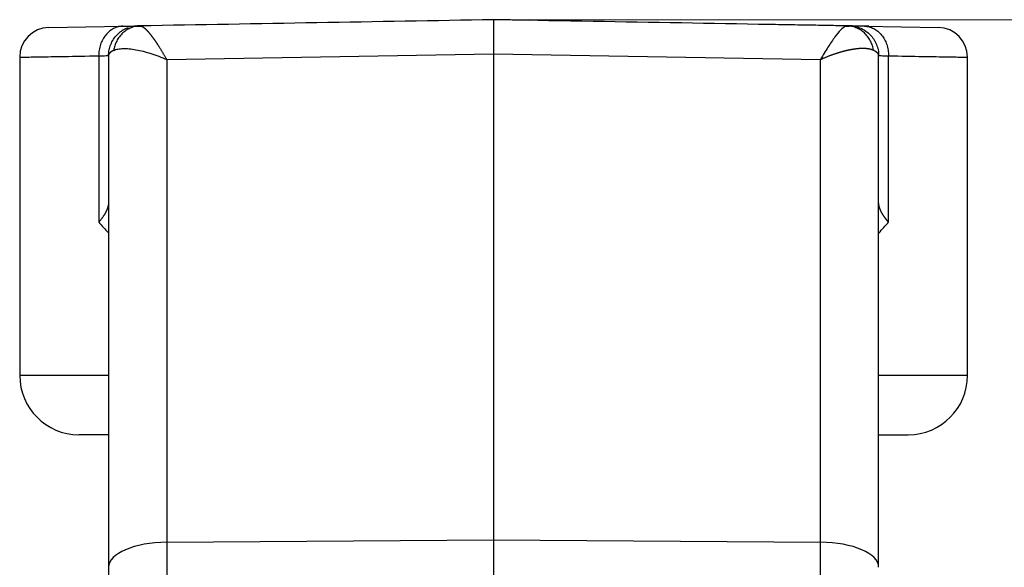
# Model space of a CAD drawing. Units: inches. Extents: x 3437 to 8758, y -2602 to -2179.
# Drawn here: x 8374 to 8407, y -2310 to -2292 of the extents above; entities that cross this region are included whole.
import ezdxf

# ---------------------------------------------------------------- set-up
doc = ezdxf.new("R2010")
doc.units = ezdxf.units.IN
doc.header["$MEASUREMENT"] = 0
doc.layers.get('0').update_dxf_attribs({"lineweight": 18})
doc.layers.add('1', color=7, linetype='Continuous', true_color=0xffffff)
doc.styles.get("Standard").update_dxf_attribs({"font": 'txt', "width": 0.95})
doc.dimstyles.new('02', dxfattribs={"dimscale": 0.65, "dimtxt": 10, "dimasz": 8, "dimexe": 3, "dimexo": 0, "dimgap": 3, "dimtad": 1, "dimdsep": 46, "dimtxsty": 'Standard', "dimcen": 0, "dimclrd": 6, "dimclre": 6, "dimclrt": 2, "dimazin": 2, "dimtp": 0.01, "dimtm": 1e-09, "dimtfac": 0.7, "dimtofl": 0, "dimtmove": 0, "dimatfit": 3, "dimfxl": 1, "dimtolj": 1, "dimlwd": 5, "dimlwe": 5, "dimarcsym": 0})

# ---------------------------------------------------------------- blocks, each defined once
blk = doc.blocks.new('*D20')
at = {"color": 6, "lineweight": 5}
for p, q in [((8389.952, -2291.645), (8437.555, -2291.645)), ((8435.605, -2351.946), (8435.605, -2296.845)), ((8402.408, -2357.146), (8437.555, -2357.146))]:
    blk.add_line(p, q, dxfattribs=at)
at = {"color": 6, "lineweight": 0}
for points in [[(8436.471, -2296.845), (8434.738, -2296.845), (8435.605, -2291.645)], [(8434.738, -2351.946), (8436.471, -2351.946), (8435.605, -2357.146)]]:
    blk.add_solid(points, dxfattribs=at)
at = {"layer": 'Defpoints', "color": 0, "lineweight": 0}
for p in [(8389.952, -2291.645), (8435.605, -2291.645), (8402.408, -2357.146)]:
    blk.add_point(p, dxfattribs=at)
at = {"color": 2, "lineweight": 0, "insert": (8430.405, -2324.395), "char_height": 6.5, "attachment_point": 5, "rotation": 90}
blk.add_mtext('\\A1;65.5', dxfattribs=at)

msp = doc.modelspace()

# ---------------------------------------------------------------- linework, layer by layer
at = {"layer": '1', "color": 7, "linetype": 'Continuous', "lineweight": 25}
for p, q in [((8374.934, -2291.907), (8377.434, -2291.863)), ((8402.469, -2291.863), (8404.969, -2291.907)), ((8373.952, -2292.909), (8373.952, -2303.645)), ((8376.619, -2292.863), (8376.619, -2298.473)), ((8376.952, -2292.854), (8376.952, -2297.659)), ((8376.952, -2292.854), (8376.952, -2310.118)), ((8378.917, -2292.992), (8389.952, -2292.799)), ((8378.917, -2292.992), (8378.917, -2309.273)), ((8389.952, -2292.799), (8400.987, -2292.992)), ((8389.952, -2292.799), (8389.952, -2309.192)), ((8400.987, -2309.273), (8400.987, -2292.992)), ((8402.952, -2297.813), (8402.952, -2292.854)), ((8402.952, -2310.118), (8402.952, -2292.854)), ((8403.285, -2298.473), (8403.285, -2292.863)), ((8405.952, -2303.645), (8405.952, -2292.909)), ((8376.952, -2303.645), (8373.952, -2303.645)), ((8405.952, -2303.645), (8402.952, -2303.645)), ((8376.952, -2305.645), (8375.952, -2305.645)), ((8376.952, -2305.645), (8376.952, -2310.118)), ((8402.952, -2310.118), (8402.952, -2305.645)), ((8402.952, -2305.645), (8403.952, -2305.645)), ((8378.917, -2309.273), (8389.952, -2309.192)), ((8378.917, -2309.273), (8378.917, -2313.418)), ((8389.952, -2309.192), (8400.987, -2309.273)), ((8389.952, -2309.192), (8389.952, -2313.418)), ((8400.987, -2313.418), (8400.987, -2309.273)), ((8376.952, -2310.118), (8376.952, -2313.418))]:
    msp.add_line(p, q, dxfattribs=at)
for centre, radius, start, end in [((8374.952, -2292.906), 1, 91, 180.1666), ((8404.952, -2292.906), 1, 359.8333, 89), ((8375.952, -2303.645), 2, 180, 270), ((8403.952, -2303.645), 2, 270, 0)]:
    msp.add_arc(centre, radius, start, end, dxfattribs=at)
for centre, start_param, end_param in [((8378.952, -2310.118), 4.729851, 6.283185), ((8400.952, -2310.118), 3.141593, 4.694928)]:
    msp.add_ellipse(centre, major_axis=(-2, 0), ratio=0.422618, start_param=start_param, end_param=end_param, dxfattribs=at)
for points, degree in [([(8389.952, -2291.645), (8385.975, -2291.714), (8381.998, -2291.783), (8378.021, -2291.853)], 3), ([(8389.969, -2291.645), (8389.952, -2291.645)], 1), ([(8401.883, -2291.853), (8397.906, -2291.783), (8393.929, -2291.714), (8389.952, -2291.645)], 3), ([(8377.284, -2291.866), (8377.284, -2291.866), (8377.621, -2291.86)], 2), ([(8378.061, -2291.871), (8377.859, -2291.87)], 1), ([(8378.021, -2291.853), (8377.974, -2291.854), (8377.927, -2291.858), (8377.878, -2291.867)], 3), ([(8378.021, -2291.853), (8377.964, -2291.854), (8377.934, -2291.854), (8377.934, -2291.854)], 3), ([(8401.956, -2291.871), (8401.814, -2291.873)], 1), ([(8401.883, -2291.853), (8401.869, -2291.853), (8401.854, -2291.856), (8401.837, -2291.862)], 3), ([(8401.969, -2291.854), (8401.97, -2291.854), (8401.94, -2291.854), (8401.883, -2291.853)], 3), ([(8402.033, -2291.869), (8401.982, -2291.859), (8401.932, -2291.854), (8401.883, -2291.853)], 3), ([(8376.619, -2298.473), (8376.725, -2298.593), (8376.834, -2298.716), (8376.945, -2298.84)], 3), ([(8402.956, -2298.843), (8403.068, -2298.717), (8403.178, -2298.594), (8403.285, -2298.473)], 3)]:
    msp.add_open_spline(points, degree=degree, dxfattribs=at)
for points, knots in [([(8389.952, -2291.645), (8389.952, -2291.645), (8389.952, -2291.645), (8389.952, -2291.645), (8389.952, -2291.645), (8389.952, -2291.646), (8389.952, -2291.647), (8389.952, -2291.649), (8389.952, -2291.65), (8389.952, -2291.652), (8389.952, -2291.654), (8389.952, -2291.656), (8389.952, -2291.658), (8389.952, -2291.661), (8389.952, -2291.663), (8389.952, -2291.666), (8389.952, -2291.67), (8389.952, -2291.673), (8389.952, -2291.677), (8389.952, -2291.681), (8389.952, -2291.685), (8389.952, -2291.689), (8389.952, -2291.694), (8389.952, -2291.699), (8389.952, -2291.704), (8389.952, -2291.709), (8389.952, -2291.714), (8389.952, -2291.72), (8389.952, -2291.726), (8389.952, -2291.732), (8389.952, -2291.738), (8389.952, -2291.745), (8389.952, -2291.752), (8389.952, -2291.758), (8389.952, -2291.766), (8389.952, -2291.773), (8389.952, -2291.781), (8389.952, -2291.788), (8389.952, -2291.796), (8389.952, -2291.805), (8389.952, -2291.813), (8389.952, -2291.822), (8389.952, -2291.83), (8389.952, -2291.839), (8389.952, -2291.849), (8389.952, -2291.858), (8389.952, -2291.868), (8389.952, -2291.878), (8389.952, -2291.888), (8389.952, -2291.898), (8389.952, -2291.908), (8389.952, -2291.919), (8389.952, -2291.93), (8389.952, -2291.941), (8389.952, -2291.952), (8389.952, -2291.963), (8389.952, -2291.975), (8389.952, -2291.987), (8389.952, -2291.999), (8389.952, -2292.011), (8389.952, -2292.023), (8389.952, -2292.036), (8389.952, -2292.048), (8389.952, -2292.061), (8389.952, -2292.074), (8389.952, -2292.087), (8389.952, -2292.101), (8389.952, -2292.114), (8389.952, -2292.128), (8389.952, -2292.142), (8389.952, -2292.156), (8389.952, -2292.17), (8389.952, -2292.185), (8389.952, -2292.199), (8389.952, -2292.214), (8389.952, -2292.229), (8389.952, -2292.244), (8389.952, -2292.259), (8389.952, -2292.275), (8389.952, -2292.29), (8389.952, -2292.306), (8389.952, -2292.322), (8389.952, -2292.338), (8389.952, -2292.354), (8389.952, -2292.37), (8389.952, -2292.386), (8389.952, -2292.403), (8389.952, -2292.42), (8389.952, -2292.437), (8389.952, -2292.454), (8389.952, -2292.471), (8389.952, -2292.488), (8389.952, -2292.505), (8389.952, -2292.523), (8389.952, -2292.54), (8389.952, -2292.558), (8389.952, -2292.576), (8389.952, -2292.594), (8389.952, -2292.612), (8389.952, -2292.63), (8389.952, -2292.649), (8389.952, -2292.667), (8389.952, -2292.686), (8389.952, -2292.704), (8389.952, -2292.723), (8389.952, -2292.742), (8389.952, -2292.761), (8389.952, -2292.78), (8389.952, -2292.793), (8389.952, -2292.799)], [0, 0, 0, 0, 0.009346, 0.018692, 0.028039, 0.037385, 0.046731, 0.056077, 0.065423, 0.074769, 0.084115, 0.093461, 0.102807, 0.112153, 0.121499, 0.130845, 0.140191, 0.149537, 0.158883, 0.168229, 0.177574, 0.18692, 0.196266, 0.205612, 0.214958, 0.224304, 0.233649, 0.242995, 0.252341, 0.261687, 0.271032, 0.280378, 0.289724, 0.29907, 0.308415, 0.317761, 0.327107, 0.336452, 0.345798, 0.355144, 0.364489, 0.373835, 0.383181, 0.392526, 0.401872, 0.411217, 0.420563, 0.429909, 0.439254, 0.4486, 0.457946, 0.467291, 0.476637, 0.485982, 0.495328, 0.504674, 0.514019, 0.523365, 0.53271, 0.542056, 0.551402, 0.560747, 0.570093, 0.579438, 0.588784, 0.59813, 0.607475, 0.616821, 0.626166, 0.635512, 0.644858, 0.654203, 0.663549, 0.672895, 0.68224, 0.691586, 0.700932, 0.710277, 0.719623, 0.728969, 0.738315, 0.74766, 0.757006, 0.766352, 0.775698, 0.785043, 0.794389, 0.803735, 0.813081, 0.822426, 0.831772, 0.841118, 0.850464, 0.85981, 0.869156, 0.878502, 0.887848, 0.897194, 0.906539, 0.915885, 0.925231, 0.934577, 0.943923, 0.953269, 0.962616, 0.971962, 0.981308, 0.990654, 1, 1, 1, 1]), ([(8391.177, -2291.666), (8391.141, -2291.665), (8391.069, -2291.664), (8390.961, -2291.662), (8390.853, -2291.66), (8390.744, -2291.658), (8390.634, -2291.656), (8390.524, -2291.654), (8390.414, -2291.652), (8390.303, -2291.651), (8390.192, -2291.649), (8390.081, -2291.647), (8390.007, -2291.645), (8389.969, -2291.645)], [0, 0, 0, 0, 0.089052, 0.178795, 0.268838, 0.359182, 0.449826, 0.54077, 0.632015, 0.72356, 0.815406, 0.907553, 1, 1, 1, 1]), ([(8377.434, -2291.863), (8377.38, -2291.864), (8377.326, -2291.871), (8377.221, -2291.898), (8377.169, -2291.918), (8377.07, -2291.969), (8377.023, -2292), (8376.934, -2292.073), (8376.892, -2292.115), (8376.817, -2292.207), (8376.783, -2292.258), (8376.724, -2292.366), (8376.699, -2292.424), (8376.659, -2292.544), (8376.643, -2292.606), (8376.623, -2292.733), (8376.618, -2292.798), (8376.618, -2292.863)], [0, 0, 0, 0, 0.125, 0.125, 0.25, 0.25, 0.375, 0.375, 0.5, 0.5, 0.625, 0.625, 0.75, 0.75, 0.875, 0.875, 1, 1, 1, 1]), ([(8376.952, -2292.854), (8376.952, -2292.789), (8376.958, -2292.725), (8376.983, -2292.598), (8377.002, -2292.535), (8377.051, -2292.416), (8377.081, -2292.358), (8377.152, -2292.25), (8377.193, -2292.199), (8377.284, -2292.107), (8377.334, -2292.065), (8377.441, -2291.992), (8377.498, -2291.961), (8377.579, -2291.926), (8377.6, -2291.918), (8377.622, -2291.91)], [0, 0, 0, 0, 0.157233, 0.157233, 0.314465, 0.314465, 0.471698, 0.471698, 0.628931, 0.628931, 0.786164, 0.786164, 0.943396, 0.943396, 1, 1, 1, 1]), ([(8377.878, -2291.867), (8377.876, -2291.868), (8377.873, -2291.868), (8377.819, -2291.879), (8377.768, -2291.894), (8377.667, -2291.934), (8377.617, -2291.959), (8377.522, -2292.019), (8377.477, -2292.053), (8377.392, -2292.131), (8377.353, -2292.174), (8377.284, -2292.267), (8377.253, -2292.316), (8377.201, -2292.417), (8377.18, -2292.47), (8377.146, -2292.575), (8377.133, -2292.628), (8377.125, -2292.681)], [0, 0, 0, 0, 0.00762, 0.00762, 0.149389, 0.149389, 0.291157, 0.291157, 0.432926, 0.432926, 0.574694, 0.574694, 0.716463, 0.716463, 0.858231, 0.858231, 1, 1, 1, 1]), ([(8377.434, -2291.863), (8377.544, -2291.861), (8377.726, -2291.858), (8377.896, -2291.855), (8377.934, -2291.854), (8377.934, -2291.854)], [0, 0, 0, 0, 0.333389, 0.666778, 1, 1, 1, 1]), ([(8378.021, -2291.853), (8378.022, -2291.853), (8378.025, -2291.853), (8378.03, -2291.853), (8378.035, -2291.854), (8378.04, -2291.854), (8378.045, -2291.855), (8378.05, -2291.857), (8378.055, -2291.858), (8378.061, -2291.86), (8378.066, -2291.862), (8378.072, -2291.865), (8378.078, -2291.867), (8378.084, -2291.87), (8378.09, -2291.873), (8378.096, -2291.877), (8378.102, -2291.88), (8378.109, -2291.884), (8378.115, -2291.889), (8378.122, -2291.893), (8378.129, -2291.898), (8378.136, -2291.903), (8378.143, -2291.908), (8378.15, -2291.914), (8378.158, -2291.92), (8378.165, -2291.926), (8378.173, -2291.933), (8378.181, -2291.94), (8378.189, -2291.947), (8378.197, -2291.954), (8378.205, -2291.962), (8378.213, -2291.97), (8378.222, -2291.979), (8378.23, -2291.987), (8378.239, -2291.996), (8378.248, -2292.005), (8378.257, -2292.015), (8378.266, -2292.025), (8378.275, -2292.035), (8378.284, -2292.046), (8378.294, -2292.056), (8378.303, -2292.067), (8378.313, -2292.079), (8378.323, -2292.091), (8378.333, -2292.103), (8378.343, -2292.115), (8378.354, -2292.128), (8378.364, -2292.141), (8378.376, -2292.155), (8378.388, -2292.171), (8378.4, -2292.186), (8378.413, -2292.203), (8378.425, -2292.22), (8378.439, -2292.237), (8378.452, -2292.256), (8378.466, -2292.275), (8378.48, -2292.294), (8378.495, -2292.315), (8378.51, -2292.336), (8378.525, -2292.358), (8378.54, -2292.38), (8378.556, -2292.403), (8378.572, -2292.427), (8378.588, -2292.452), (8378.605, -2292.477), (8378.622, -2292.503), (8378.64, -2292.53), (8378.657, -2292.558), (8378.675, -2292.587), (8378.694, -2292.616), (8378.712, -2292.646), (8378.731, -2292.677), (8378.751, -2292.709), (8378.77, -2292.741), (8378.79, -2292.774), (8378.811, -2292.809), (8378.831, -2292.844), (8378.852, -2292.879), (8378.873, -2292.916), (8378.895, -2292.953), (8378.91, -2292.979), (8378.917, -2292.992)], [0, 0, 0, 0, 0.009299, 0.018639, 0.028018, 0.037437, 0.046896, 0.056397, 0.065938, 0.07552, 0.085143, 0.094807, 0.104513, 0.114261, 0.12405, 0.133882, 0.143756, 0.153673, 0.163632, 0.173633, 0.183678, 0.193766, 0.203897, 0.214072, 0.22429, 0.234553, 0.244859, 0.255209, 0.265603, 0.276042, 0.286526, 0.297054, 0.307627, 0.318245, 0.328908, 0.339616, 0.35037, 0.361169, 0.372014, 0.382905, 0.393842, 0.404825, 0.415854, 0.426929, 0.438051, 0.44922, 0.460435, 0.471697, 0.484143, 0.49681, 0.509699, 0.52281, 0.536143, 0.549698, 0.563475, 0.577475, 0.591697, 0.606142, 0.62081, 0.6357, 0.650813, 0.66615, 0.681709, 0.697492, 0.713497, 0.729726, 0.746179, 0.762855, 0.779754, 0.796877, 0.814223, 0.831794, 0.849588, 0.867605, 0.885847, 0.904312, 0.923002, 0.941915, 0.961053, 0.980414, 1, 1, 1, 1]), ([(8402.619, -2291.866), (8402.619, -2291.866), (8402.571, -2291.865), (8402.35, -2291.861), (8401.975, -2291.854), (8401.444, -2291.845), (8400.756, -2291.833), (8399.942, -2291.819), (8399.323, -2291.808), (8399.012, -2291.803)], [0, 0, 0, 0, 0.137888, 0.278213, 0.420934, 0.566064, 0.713622, 0.863626, 1, 1, 1, 1]), ([(8401.837, -2291.862), (8401.831, -2291.865), (8401.784, -2291.887), (8401.672, -2291.978), (8401.474, -2292.216), (8401.24, -2292.558), (8401.072, -2292.84), (8400.987, -2292.992)], [0, 0, 0, 0, 0.034039, 0.256922, 0.494883, 0.745977, 1, 1, 1, 1]), ([(8401.969, -2291.854), (8402.034, -2291.855), (8402.099, -2291.863), (8402.225, -2291.89), (8402.287, -2291.91), (8402.406, -2291.961), (8402.463, -2291.992), (8402.57, -2292.065), (8402.62, -2292.107), (8402.71, -2292.199), (8402.751, -2292.25), (8402.823, -2292.358), (8402.853, -2292.416), (8402.902, -2292.535), (8402.921, -2292.598), (8402.946, -2292.725), (8402.952, -2292.789), (8402.952, -2292.854)], [0, 0, 0, 0, 0.125, 0.125, 0.25, 0.25, 0.375, 0.375, 0.5, 0.5, 0.625, 0.625, 0.75, 0.75, 0.875, 0.875, 1, 1, 1, 1]), ([(8402.779, -2292.681), (8402.77, -2292.628), (8402.758, -2292.575), (8402.724, -2292.47), (8402.702, -2292.417), (8402.65, -2292.316), (8402.62, -2292.267), (8402.55, -2292.174), (8402.511, -2292.131), (8402.427, -2292.053), (8402.382, -2292.019), (8402.286, -2291.959), (8402.237, -2291.934), (8402.136, -2291.894), (8402.084, -2291.879), (8402.033, -2291.869), (8402.033, -2291.869), (8402.033, -2291.869)], [0, 0, 0, 0, 0.142824, 0.142824, 0.285648, 0.285648, 0.428472, 0.428472, 0.571296, 0.571296, 0.71412, 0.71412, 0.856944, 0.856944, 0.999768, 0.999768, 1, 1, 1, 1]), ([(8402.469, -2291.863), (8402.523, -2291.864), (8402.577, -2291.871), (8402.683, -2291.898), (8402.734, -2291.918), (8402.834, -2291.969), (8402.881, -2292), (8402.97, -2292.073), (8403.011, -2292.115), (8403.087, -2292.207), (8403.121, -2292.258), (8403.18, -2292.366), (8403.205, -2292.424), (8403.245, -2292.544), (8403.26, -2292.606), (8403.281, -2292.733), (8403.286, -2292.798), (8403.285, -2292.863)], [0, 0, 0, 0, 0.125, 0.125, 0.25, 0.25, 0.375, 0.375, 0.5, 0.5, 0.625, 0.625, 0.75, 0.75, 0.875, 0.875, 1, 1, 1, 1]), ([(8377.125, -2292.681), (8377.122, -2292.682), (8377.116, -2292.685), (8377.107, -2292.69), (8377.098, -2292.694), (8377.089, -2292.699), (8377.08, -2292.704), (8377.072, -2292.709), (8377.063, -2292.714), (8377.055, -2292.719), (8377.046, -2292.725), (8377.038, -2292.73), (8377.03, -2292.736), (8377.023, -2292.742), (8377.015, -2292.748), (8377.008, -2292.754), (8377.001, -2292.76), (8376.994, -2292.767), (8376.988, -2292.773), (8376.982, -2292.78), (8376.977, -2292.787), (8376.972, -2292.794), (8376.968, -2292.801), (8376.964, -2292.808), (8376.96, -2292.816), (8376.957, -2292.823), (8376.955, -2292.831), (8376.953, -2292.838), (8376.952, -2292.846), (8376.952, -2292.851), (8376.952, -2292.854)], [0, 0, 0, 0, 0.026445, 0.053577, 0.081394, 0.109899, 0.139089, 0.168966, 0.19953, 0.23078, 0.262717, 0.295341, 0.328651, 0.362648, 0.397331, 0.432701, 0.468758, 0.505502, 0.542933, 0.58105, 0.619854, 0.659345, 0.699523, 0.740387, 0.781939, 0.824177, 0.867103, 0.910715, 0.955014, 1, 1, 1, 1]), ([(8377.125, -2292.681), (8377.166, -2292.661), (8377.214, -2292.645), (8377.322, -2292.624), (8377.381, -2292.618), (8377.509, -2292.614), (8377.578, -2292.617), (8377.722, -2292.63), (8377.799, -2292.641), (8378.036, -2292.685), (8378.206, -2292.729), (8378.555, -2292.842), (8378.735, -2292.911), (8378.917, -2292.992)], [0, 0, 0, 0, 0.125, 0.125, 0.25, 0.25, 0.375, 0.375, 0.5, 0.5, 0.75, 0.75, 1, 1, 1, 1]), ([(8402.779, -2292.681), (8402.776, -2292.679), (8402.77, -2292.676), (8402.76, -2292.672), (8402.751, -2292.668), (8402.741, -2292.664), (8402.73, -2292.661), (8402.72, -2292.657), (8402.709, -2292.654), (8402.698, -2292.65), (8402.687, -2292.647), (8402.676, -2292.644), (8402.664, -2292.641), (8402.652, -2292.639), (8402.64, -2292.636), (8402.627, -2292.634), (8402.614, -2292.631), (8402.601, -2292.629), (8402.588, -2292.627), (8402.574, -2292.625), (8402.561, -2292.624), (8402.546, -2292.622), (8402.532, -2292.621), (8402.517, -2292.62), (8402.502, -2292.619), (8402.487, -2292.618), (8402.472, -2292.617), (8402.456, -2292.617), (8402.44, -2292.616), (8402.424, -2292.616), (8402.407, -2292.616), (8402.391, -2292.616), (8402.374, -2292.617), (8402.356, -2292.617), (8402.339, -2292.618), (8402.321, -2292.619), (8402.303, -2292.62), (8402.285, -2292.621), (8402.266, -2292.623), (8402.247, -2292.624), (8402.228, -2292.626), (8402.209, -2292.628), (8402.189, -2292.631), (8402.169, -2292.633), (8402.149, -2292.636), (8402.129, -2292.639), (8402.108, -2292.642), (8402.087, -2292.645), (8402.064, -2292.649), (8402.04, -2292.653), (8402.015, -2292.658), (8401.99, -2292.662), (8401.965, -2292.668), (8401.938, -2292.673), (8401.911, -2292.679), (8401.883, -2292.685), (8401.855, -2292.692), (8401.826, -2292.699), (8401.797, -2292.706), (8401.766, -2292.714), (8401.735, -2292.722), (8401.704, -2292.731), (8401.672, -2292.74), (8401.639, -2292.75), (8401.605, -2292.76), (8401.571, -2292.77), (8401.537, -2292.781), (8401.501, -2292.792), (8401.465, -2292.804), (8401.428, -2292.817), (8401.391, -2292.83), (8401.353, -2292.843), (8401.315, -2292.857), (8401.276, -2292.872), (8401.236, -2292.887), (8401.196, -2292.903), (8401.155, -2292.92), (8401.114, -2292.937), (8401.072, -2292.954), (8401.029, -2292.973), (8401.001, -2292.985), (8400.987, -2292.992)], [0, 0, 0, 0, 0.009285, 0.018609, 0.027973, 0.037377, 0.046821, 0.056305, 0.06583, 0.075396, 0.085003, 0.094651, 0.10434, 0.114071, 0.123844, 0.133658, 0.143514, 0.153413, 0.163354, 0.173338, 0.183365, 0.193434, 0.203547, 0.213703, 0.223902, 0.234145, 0.244431, 0.254762, 0.265136, 0.275555, 0.286018, 0.296526, 0.307078, 0.317675, 0.328317, 0.339004, 0.349736, 0.360513, 0.371336, 0.382205, 0.393119, 0.40408, 0.415086, 0.426138, 0.437237, 0.448382, 0.459573, 0.470812, 0.483286, 0.495981, 0.508898, 0.522037, 0.535398, 0.548981, 0.562786, 0.576813, 0.591063, 0.605535, 0.62023, 0.635148, 0.650288, 0.665652, 0.681238, 0.697047, 0.71308, 0.729336, 0.745815, 0.762517, 0.779443, 0.796592, 0.813965, 0.831561, 0.849381, 0.867425, 0.885693, 0.904184, 0.922899, 0.941839, 0.961002, 0.980389, 1, 1, 1, 1]), ([(8402.952, -2292.854), (8402.952, -2292.853), (8402.952, -2292.849), (8402.951, -2292.845), (8402.951, -2292.84), (8402.95, -2292.835), (8402.949, -2292.83), (8402.947, -2292.826), (8402.946, -2292.821), (8402.944, -2292.817), (8402.942, -2292.812), (8402.94, -2292.808), (8402.937, -2292.803), (8402.935, -2292.799), (8402.932, -2292.795), (8402.929, -2292.79), (8402.926, -2292.786), (8402.923, -2292.782), (8402.919, -2292.778), (8402.916, -2292.774), (8402.912, -2292.77), (8402.908, -2292.766), (8402.904, -2292.762), (8402.9, -2292.758), (8402.896, -2292.754), (8402.892, -2292.751), (8402.887, -2292.747), (8402.883, -2292.743), (8402.878, -2292.74), (8402.873, -2292.736), (8402.869, -2292.733), (8402.864, -2292.729), (8402.859, -2292.726), (8402.854, -2292.722), (8402.849, -2292.719), (8402.843, -2292.716), (8402.838, -2292.713), (8402.833, -2292.709), (8402.828, -2292.706), (8402.822, -2292.703), (8402.817, -2292.7), (8402.812, -2292.697), (8402.806, -2292.694), (8402.801, -2292.692), (8402.795, -2292.689), (8402.79, -2292.686), (8402.784, -2292.683), (8402.781, -2292.682), (8402.779, -2292.681)], [0, 0, 0, 0, 0.027345, 0.05444, 0.081286, 0.107883, 0.134231, 0.160329, 0.186179, 0.211779, 0.23713, 0.262232, 0.287085, 0.311689, 0.336043, 0.360149, 0.384005, 0.407612, 0.43097, 0.454079, 0.476939, 0.499549, 0.521911, 0.544023, 0.565886, 0.587501, 0.608866, 0.629982, 0.650848, 0.671466, 0.691835, 0.711955, 0.731825, 0.751447, 0.770819, 0.789942, 0.808817, 0.827442, 0.845818, 0.863946, 0.881824, 0.899453, 0.916833, 0.933965, 0.950847, 0.96748, 0.983865, 1, 1, 1, 1]), ([(8373.952, -2292.909), (8373.952, -2292.909), (8373.952, -2292.909), (8373.952, -2292.909), (8374.009, -2292.908), (8374.237, -2292.904), (8374.408, -2292.901), (8374.858, -2292.894), (8375.139, -2292.889), (8375.803, -2292.877), (8376.187, -2292.87), (8376.619, -2292.863)], [0, 0, 0, 0, 0.000018, 0.000018, 0.250014, 0.250014, 0.500009, 0.500009, 0.750005, 0.750005, 1, 1, 1, 1]), ([(8376.619, -2292.863), (8376.672, -2292.862), (8376.72, -2292.861), (8376.803, -2292.859), (8376.839, -2292.858), (8376.895, -2292.856), (8376.916, -2292.856), (8376.945, -2292.855), (8376.952, -2292.854), (8376.952, -2292.854)], [0, 0, 0, 0, 0.25, 0.25, 0.5, 0.5, 0.75, 0.75, 1, 1, 1, 1]), ([(8402.952, -2292.854), (8402.952, -2292.854), (8402.959, -2292.855), (8402.987, -2292.856), (8403.009, -2292.856), (8403.065, -2292.858), (8403.1, -2292.859), (8403.183, -2292.861), (8403.231, -2292.862), (8403.285, -2292.863)], [0, 0, 0, 0, 0.25, 0.25, 0.5, 0.5, 0.75, 0.75, 1, 1, 1, 1]), ([(8403.285, -2292.863), (8403.717, -2292.87), (8404.101, -2292.877), (8404.765, -2292.889), (8405.045, -2292.894), (8405.496, -2292.901), (8405.667, -2292.904), (8405.895, -2292.908), (8405.952, -2292.909), (8405.952, -2292.909)], [0, 0, 0, 0, 0.25, 0.25, 0.5, 0.5, 0.75, 0.75, 1, 1, 1, 1]), ([(8376.952, -2297.813), (8376.952, -2297.816), (8376.952, -2297.823), (8376.951, -2297.833), (8376.951, -2297.843), (8376.95, -2297.854), (8376.949, -2297.866), (8376.947, -2297.878), (8376.945, -2297.891), (8376.943, -2297.904), (8376.94, -2297.917), (8376.937, -2297.932), (8376.933, -2297.946), (8376.929, -2297.962), (8376.924, -2297.978), (8376.919, -2297.994), (8376.913, -2298.011), (8376.907, -2298.029), (8376.899, -2298.047), (8376.892, -2298.066), (8376.883, -2298.086), (8376.874, -2298.106), (8376.863, -2298.127), (8376.852, -2298.148), (8376.841, -2298.17), (8376.828, -2298.193), (8376.814, -2298.216), (8376.799, -2298.239), (8376.784, -2298.264), (8376.767, -2298.288), (8376.749, -2298.314), (8376.73, -2298.339), (8376.71, -2298.365), (8376.689, -2298.392), (8376.667, -2298.419), (8376.643, -2298.446), (8376.627, -2298.464), (8376.619, -2298.473)], [0, 0, 0, 0, 0.0164, 0.033548, 0.051445, 0.070089, 0.089482, 0.109622, 0.130507, 0.152136, 0.174508, 0.197621, 0.221471, 0.246056, 0.271372, 0.297416, 0.324184, 0.35167, 0.37987, 0.408777, 0.438386, 0.468689, 0.499678, 0.531347, 0.563686, 0.596686, 0.630336, 0.664627, 0.699547, 0.735084, 0.771226, 0.80796, 0.845271, 0.883146, 0.92157, 0.960526, 1, 1, 1, 1]), ([(8403.285, -2298.473), (8403.281, -2298.469), (8403.273, -2298.46), (8403.261, -2298.446), (8403.25, -2298.433), (8403.239, -2298.42), (8403.228, -2298.407), (8403.217, -2298.394), (8403.207, -2298.381), (8403.197, -2298.369), (8403.187, -2298.356), (8403.178, -2298.344), (8403.168, -2298.331), (8403.159, -2298.319), (8403.151, -2298.307), (8403.142, -2298.294), (8403.134, -2298.283), (8403.126, -2298.271), (8403.118, -2298.259), (8403.111, -2298.247), (8403.103, -2298.236), (8403.096, -2298.225), (8403.089, -2298.213), (8403.083, -2298.202), (8403.076, -2298.191), (8403.07, -2298.18), (8403.064, -2298.17), (8403.058, -2298.159), (8403.053, -2298.149), (8403.047, -2298.139), (8403.042, -2298.129), (8403.037, -2298.119), (8403.032, -2298.109), (8403.028, -2298.099), (8403.023, -2298.09), (8403.019, -2298.08), (8403.015, -2298.071), (8403.011, -2298.062), (8403.007, -2298.053), (8403.004, -2298.044), (8403, -2298.035), (8402.997, -2298.027), (8402.994, -2298.019), (8402.991, -2298.01), (8402.988, -2298.002), (8402.986, -2297.994), (8402.983, -2297.986), (8402.981, -2297.979), (8402.978, -2297.971), (8402.976, -2297.964), (8402.974, -2297.957), (8402.972, -2297.95), (8402.97, -2297.943), (8402.968, -2297.936), (8402.967, -2297.929), (8402.965, -2297.923), (8402.964, -2297.916), (8402.963, -2297.91), (8402.961, -2297.904), (8402.96, -2297.898), (8402.959, -2297.892), (8402.958, -2297.886), (8402.957, -2297.88), (8402.956, -2297.875), (8402.956, -2297.869), (8402.955, -2297.864), (8402.954, -2297.859), (8402.954, -2297.854), (8402.953, -2297.849), (8402.953, -2297.844), (8402.953, -2297.839), (8402.952, -2297.834), (8402.952, -2297.83), (8402.952, -2297.825), (8402.952, -2297.821), (8402.952, -2297.817), (8402.952, -2297.814), (8402.952, -2297.813)], [0, 0, 0, 0, 0.01904, 0.037957, 0.056749, 0.075414, 0.093951, 0.112358, 0.130633, 0.148773, 0.166778, 0.184647, 0.202376, 0.219965, 0.237412, 0.254715, 0.271874, 0.288886, 0.305751, 0.322466, 0.339031, 0.355444, 0.371704, 0.387809, 0.403759, 0.419553, 0.435188, 0.450665, 0.465982, 0.481138, 0.496132, 0.510963, 0.52563, 0.540132, 0.554469, 0.568639, 0.582643, 0.596478, 0.610145, 0.623642, 0.636969, 0.650126, 0.663111, 0.675925, 0.688566, 0.701035, 0.71333, 0.725451, 0.737397, 0.749169, 0.760766, 0.772188, 0.783433, 0.794502, 0.805395, 0.816111, 0.82665, 0.837012, 0.847196, 0.857202, 0.867031, 0.876681, 0.886154, 0.895447, 0.904563, 0.913499, 0.922257, 0.930837, 0.939237, 0.947459, 0.955501, 0.963365, 0.97105, 0.978556, 0.985883, 0.993031, 1, 1, 1, 1])]:
    msp.add_open_spline(points, degree=3, knots=knots, dxfattribs=at)

# ---------------------------------------------------------------- dimensions: what is measured, and where the dimension line sits
at = {"color": 2, "lineweight": 0}
dim = msp.add_linear_dim(base=(8435.605, -2291.645), p1=(8402.408, -2357.146), p2=(8389.952, -2291.645), angle=90, dimstyle='02', dxfattribs=at)
dim.commit()
dim.dimension.update_dxf_attribs({"geometry": '*D20', "text_midpoint": (8430.405, -2324.395)})

doc.saveas('drawing.dxf')
